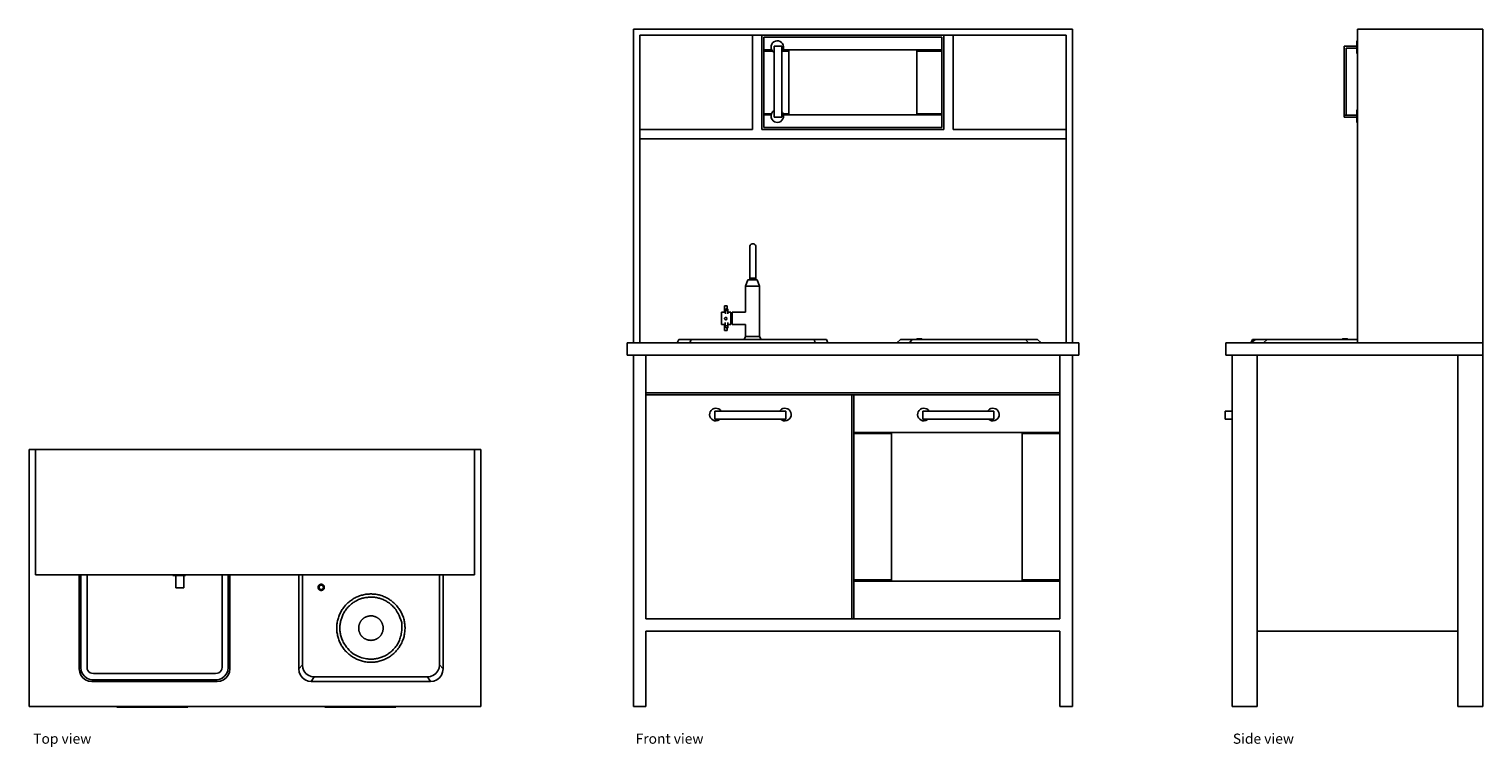
# Model space of a CAD drawing. Units: millimetres. Extents: x 390 to 2708, y 283 to 1428.
import ezdxf

# ---------------------------------------------------------------- set-up
doc = ezdxf.new("R2010")
doc.units = ezdxf.units.MM
doc.layers.add('Edges', color=7, linetype='Continuous')
doc.styles.get("Standard").update_dxf_attribs({"font": 'verdana.ttf'})

# ---------------------------------------------------------------- blocks, each defined once
blk = doc.blocks.new('IKEA Duktig pl')
at = {"layer": 'Edges'}
for p, q in [((390, 347.7), (390, 757.7)), ((400, 757.7), (390, 757.7)), ((400, 757.7), (400, 557.7)), ((400, 757.7), (1100, 757.7)), ((1100, 757.7), (1110, 757.7)), ((1100, 557.7), (1100, 757.7)), ((1110, 757.7), (1110, 347.7)), ((400, 557.7), (470, 557.7)), ((470, 407.7), (470, 557.7)), ((470, 557.7), (472.4, 557.7)), ((472.4, 409.8), (472.4, 557.7)), ((472.4, 557.7), (482.4, 557.7)), ((482.4, 410.5), (482.4, 557.7)), ((619.4, 557.7), (482.4, 557.7)), ((619.4, 557.7), (619.4, 556.7)), ((619.4, 557.7), (639.4, 557.7)), ((624.2, 556.7), (619.4, 556.7)), ((636.9, 556.7), (624.2, 556.7)), ((624.2, 536.7), (624.2, 556.7)), ((636.9, 556.7), (636.9, 536.7)), ((639.4, 556.7), (636.9, 556.7)), ((639.4, 557.7), (639.4, 556.7)), ((697.6, 557.7), (639.4, 557.7)), ((697.6, 557.7), (697.6, 410.5)), ((697.6, 557.7), (707.6, 557.7)), ((707.6, 557.7), (707.6, 409.8)), ((707.6, 557.7), (710, 557.7)), ((710, 557.7), (710, 407.7)), ((710, 557.7), (820, 557.7)), ((820, 407.7), (820, 557.7)), ((820, 557.7), (825.7, 557.7)), ((825.7, 414), (825.7, 557.7)), ((825.7, 557.7), (1044.2, 557.7)), ((1044.2, 557.7), (1044.2, 414)), ((1044.2, 557.7), (1050, 557.7)), ((1050, 557.7), (1050, 407.7)), ((1100, 557.7), (1050, 557.7)), ((624.2, 536.7), (636.9, 536.7)), ((470, 407.7), (472.4, 409.8)), ((470, 407.7), (470.7, 402.6)), ((470.7, 402.6), (472.7, 397.7)), ((472.4, 409.8), (473.1, 404.8)), ((472.7, 397.7), (475.8, 393.6)), ((473.1, 404.8), (475, 400)), ((475, 400), (478.1, 396)), ((478.1, 396), (482.2, 392.9)), ((482.8, 407.4), (482.4, 410.5)), ((483.7, 405.1), (482.8, 407.4)), ((485.3, 403.1), (483.7, 405.1)), ((487.2, 401.6), (485.3, 403.1)), ((489.5, 400.7), (487.2, 401.6)), ((492.6, 400.2), (489.5, 400.7)), ((687.3, 400.2), (492.6, 400.2)), ((690.4, 400.7), (687.3, 400.2)), ((692.7, 401.6), (690.4, 400.7)), ((694.7, 403.1), (692.7, 401.6)), ((696.2, 405.1), (694.7, 403.1)), ((697.2, 407.4), (696.2, 405.1)), ((697.6, 410.5), (697.2, 407.4)), ((701.8, 396), (697.8, 392.9)), ((705, 400), (701.8, 396)), ((707.3, 397.7), (704.1, 393.6)), ((706.9, 404.8), (705, 400)), ((707.6, 409.8), (706.9, 404.8)), ((709.3, 402.6), (707.3, 397.7)), ((710, 407.7), (707.6, 409.8)), ((710, 407.7), (709.3, 402.6)), ((820, 407.7), (825.7, 414)), ((820, 407.7), (820.7, 402.6)), ((820.7, 402.6), (822.7, 397.7)), ((822.7, 397.7), (825.8, 393.6)), ((825.7, 414), (826.4, 409.1)), ((826.4, 409.1), (828.3, 404.5)), ((828.3, 404.5), (831.3, 400.6)), ((831.3, 400.6), (835.2, 397.5)), ((835.2, 397.5), (839.8, 395.6)), ((839.8, 395.6), (844.7, 395)), ((840, 387.7), (844.7, 395)), ((1025.2, 395), (844.7, 395)), ((1025.2, 395), (1030.2, 395.6)), ((1030, 387.7), (1025.2, 395)), ((1030.2, 395.6), (1034.7, 397.5)), ((1034.7, 397.5), (1038.7, 400.6)), ((1038.7, 400.6), (1041.7, 404.5)), ((1041.7, 404.5), (1043.6, 409.1)), ((1043.6, 409.1), (1044.2, 414)), ((1044.1, 393.6), (1047.3, 397.7)), ((1050, 407.7), (1044.2, 414)), ((1047.3, 397.7), (1049.3, 402.6)), ((1049.3, 402.6), (1050, 407.7)), ((475.8, 393.6), (480, 390.4)), ((480, 390.4), (484.8, 388.4)), ((482.2, 392.9), (486.9, 390.9)), ((484.8, 388.4), (490, 387.7)), ((486.9, 390.9), (492, 390.2)), ((490, 387.7), (492, 390.2)), ((690, 387.7), (490, 387.7)), ((688, 390.2), (492, 390.2)), ((693.1, 390.9), (688, 390.2)), ((690, 387.7), (688, 390.2)), ((695.2, 388.4), (690, 387.7)), ((697.8, 392.9), (693.1, 390.9)), ((700, 390.4), (695.2, 388.4)), ((704.1, 393.6), (700, 390.4)), ((825.8, 393.6), (830, 390.4)), ((830, 390.4), (834.8, 388.4)), ((834.8, 388.4), (840, 387.7)), ((1030, 387.7), (840, 387.7)), ((1030, 387.7), (1035.2, 388.4)), ((1035.2, 388.4), (1040, 390.4)), ((1040, 390.4), (1044.1, 393.6)), ((529.8, 347.7), (390, 347.7)), ((529.8, 347.7), (529.8, 346.7)), ((642.7, 347.7), (529.8, 347.7)), ((642.7, 347.7), (642.6, 347.6)), ((643, 347.7), (642.7, 347.7)), ((643, 347.7), (643, 347.3)), ((861.4, 347.7), (643, 347.7)), ((861.4, 347.7), (861.4, 346.7)), ((974.3, 347.7), (861.4, 347.7)), ((974.3, 347.7), (974.2, 347.6)), ((974.6, 347.7), (974.3, 347.7)), ((974.6, 347.7), (974.6, 347.3)), ((1110, 347.7), (974.6, 347.7)), ((529.8, 346.7), (640.9, 346.7)), ((640.9, 346.7), (641.1, 346.8)), ((641.4, 346.8), (641.1, 346.8)), ((641.1, 346.8), (643, 346.7)), ((641.7, 346.9), (641.4, 346.8)), ((641.9, 347), (641.7, 346.9)), ((642.2, 347.2), (641.9, 347)), ((642.4, 347.4), (642.2, 347.2)), ((642.6, 347.6), (642.4, 347.4)), ((643, 346.7), (643, 347.3)), ((861.4, 346.7), (972.5, 346.7)), ((972.5, 346.7), (972.7, 346.8)), ((973, 346.8), (972.7, 346.8)), ((972.7, 346.8), (974.6, 346.7)), ((973.3, 346.9), (973, 346.8)), ((973.5, 347), (973.3, 346.9)), ((973.8, 347.2), (973.5, 347)), ((974, 347.4), (973.8, 347.2)), ((974.2, 347.6), (974, 347.4)), ((974.6, 346.7), (974.6, 347.3))]:
    blk.add_line(p, q, dxfattribs=at)
for points in [[(857, 542.5), (856.9, 542.6), (856.7, 542.6), (856.5, 542.6), (856.4, 542.6), (856.2, 542.7), (856.1, 542.7), (855.9, 542.7), (855.7, 542.7), (855.6, 542.7), (855.4, 542.7), (855.3, 542.7), (855.1, 542.6), (854.9, 542.6), (854.8, 542.6), (854.6, 542.6), (854.5, 542.5), (854.3, 542.5), (854.1, 542.4), (854, 542.4), (853.8, 542.3), (853.7, 542.3), (853.5, 542.2), (853.4, 542.1), (853.3, 542), (853.1, 541.9), (853, 541.9), (852.9, 541.8), (852.7, 541.7), (852.6, 541.6), (852.5, 541.5), (852.4, 541.4), (852.2, 541.2), (852.1, 541.1), (852, 541), (851.9, 540.9), (851.8, 540.8), (851.7, 540.6), (851.6, 540.5), (851.5, 540.4), (851.5, 540.2), (851.4, 540.1), (851.3, 539.9), (851.2, 539.8), (851.2, 539.6), (851.1, 539.5), (851.1, 539.3), (851, 539.2), (851, 539), (850.9, 538.9), (850.9, 538.7), (850.9, 538.6), (850.8, 538.4), (850.8, 538.2), (850.8, 538.1), (850.8, 537.9), (850.8, 537.7), (850.8, 537.6), (850.8, 537.4), (850.8, 537.3), (850.8, 537.1), (850.9, 536.9), (850.9, 536.8), (850.9, 536.6), (851, 536.5), (851, 536.3), (851.1, 536.2), (851.1, 536), (851.2, 535.9), (851.2, 535.7), (851.3, 535.6), (851.4, 535.4), (851.5, 535.3), (851.5, 535.1), (851.6, 535), (851.7, 534.9), (851.8, 534.7), (851.9, 534.6), (852, 534.5), (852.1, 534.4), (852.2, 534.3), (852.4, 534.1), (852.5, 534), (852.6, 533.9), (852.7, 533.8), (852.9, 533.7), (853, 533.6), (853.1, 533.6), (853.3, 533.5), (853.4, 533.4), (853.5, 533.3), (853.7, 533.2), (853.8, 533.2), (854, 533.1), (854.1, 533.1), (854.3, 533), (854.5, 533), (854.6, 532.9), (854.8, 532.9), (854.9, 532.9), (855.1, 532.8), (855.3, 532.8), (855.4, 532.8), (855.6, 532.8), (855.7, 532.8), (855.9, 532.8), (856.1, 532.8), (856.2, 532.8), (856.4, 532.8), (856.5, 532.9), (856.7, 532.9), (856.9, 532.9), (857, 533), (857.2, 533), (857.3, 533.1), (857.5, 533.1), (857.6, 533.2), (857.8, 533.2), (857.9, 533.3), (858.1, 533.4), (858.2, 533.5), (858.3, 533.6), (858.5, 533.6), (858.6, 533.7), (858.7, 533.8), (858.9, 533.9), (859, 534), (859.1, 534.1), (859.2, 534.3), (859.3, 534.4), (859.5, 534.5), (859.6, 534.6), (859.7, 534.7), (859.8, 534.9), (859.8, 535), (859.9, 535.1), (860, 535.3), (860.1, 535.4), (860.2, 535.6), (860.2, 535.7), (860.3, 535.9), (860.4, 536), (860.4, 536.2), (860.5, 536.3), (860.5, 536.5), (860.5, 536.6), (860.6, 536.8), (860.6, 536.9), (860.6, 537.1), (860.7, 537.3), (860.7, 537.4), (860.7, 537.6), (860.7, 537.7), (860.7, 537.9), (860.7, 538.1), (860.7, 538.2), (860.6, 538.4), (860.6, 538.6), (860.6, 538.7), (860.5, 538.9), (860.5, 539), (860.5, 539.2), (860.4, 539.3), (860.4, 539.5), (860.3, 539.6), (860.2, 539.8), (860.2, 539.9), (860.1, 540.1), (860, 540.2), (859.9, 540.4), (859.8, 540.5), (859.8, 540.6), (859.7, 540.8), (859.6, 540.9), (859.5, 541), (859.3, 541.1), (859.2, 541.2), (859.1, 541.4), (859, 541.5), (858.9, 541.6), (858.7, 541.7), (858.6, 541.8), (858.5, 541.9), (858.3, 541.9), (858.2, 542), (858.1, 542.1), (857.9, 542.2), (857.8, 542.3), (857.6, 542.3), (857.5, 542.4), (857.3, 542.4), (857.2, 542.5)], [(855.7, 541.2), (855.6, 541.2), (855.5, 541.2), (855.4, 541.2), (855.3, 541.2), (855.2, 541.2), (855.1, 541.1), (854.9, 541.1), (854.8, 541.1), (854.7, 541.1), (854.6, 541), (854.5, 541), (854.4, 540.9), (854.3, 540.9), (854.2, 540.9), (854.1, 540.8), (854, 540.7), (853.9, 540.7), (853.8, 540.6), (853.7, 540.6), (853.6, 540.5), (853.5, 540.4), (853.5, 540.3), (853.4, 540.3), (853.3, 540.2), (853.2, 540.1), (853.1, 540), (853.1, 539.9), (853, 539.9), (852.9, 539.8), (852.9, 539.7), (852.8, 539.6), (852.7, 539.5), (852.7, 539.4), (852.6, 539.3), (852.6, 539.2), (852.5, 539.1), (852.5, 539), (852.5, 538.9), (852.4, 538.8), (852.4, 538.6), (852.4, 538.5), (852.3, 538.4), (852.3, 538.3), (852.3, 538.2), (852.3, 538.1), (852.3, 538), (852.3, 537.9), (852.3, 537.7), (852.3, 537.6), (852.3, 537.5), (852.3, 537.4), (852.3, 537.3), (852.3, 537.2), (852.3, 537.1), (852.4, 537), (852.4, 536.9), (852.4, 536.7), (852.5, 536.6), (852.5, 536.5), (852.5, 536.4), (852.6, 536.3), (852.6, 536.2), (852.7, 536.1), (852.7, 536), (852.8, 535.9), (852.9, 535.8), (852.9, 535.7), (853, 535.6), (853.1, 535.6), (853.1, 535.5), (853.2, 535.4), (853.3, 535.3), (853.4, 535.2), (853.5, 535.1), (853.5, 535.1), (853.6, 535), (853.7, 534.9), (853.8, 534.9), (853.9, 534.8), (854, 534.8), (854.1, 534.7), (854.2, 534.6), (854.3, 534.6), (854.4, 534.6), (854.5, 534.5), (854.6, 534.5), (854.7, 534.4), (854.8, 534.4), (854.9, 534.4), (855.1, 534.4), (855.2, 534.3), (855.3, 534.3), (855.4, 534.3), (855.5, 534.3), (855.6, 534.3), (855.7, 534.3), (855.8, 534.3), (856, 534.3), (856.1, 534.3), (856.2, 534.3), (856.3, 534.3), (856.4, 534.4), (856.5, 534.4), (856.6, 534.4), (856.7, 534.4), (856.8, 534.5), (857, 534.5), (857.1, 534.6), (857.2, 534.6), (857.3, 534.6), (857.4, 534.7), (857.5, 534.8), (857.6, 534.8), (857.7, 534.9), (857.8, 534.9), (857.8, 535), (857.9, 535.1), (858, 535.1), (858.1, 535.2), (858.2, 535.3), (858.3, 535.4), (858.3, 535.5), (858.4, 535.6), (858.5, 535.6), (858.5, 535.7), (858.6, 535.8), (858.7, 535.9), (858.7, 536), (858.8, 536.1), (858.8, 536.2), (858.9, 536.3), (858.9, 536.4), (859, 536.5), (859, 536.6), (859, 536.7), (859.1, 536.9), (859.1, 537), (859.1, 537.1), (859.1, 537.2), (859.2, 537.3), (859.2, 537.4), (859.2, 537.5), (859.2, 537.6), (859.2, 537.7), (859.2, 537.9), (859.2, 538), (859.2, 538.1), (859.2, 538.2), (859.1, 538.3), (859.1, 538.4), (859.1, 538.5), (859.1, 538.6), (859, 538.8), (859, 538.9), (859, 539), (858.9, 539.1), (858.9, 539.2), (858.8, 539.3), (858.8, 539.4), (858.7, 539.5), (858.7, 539.6), (858.6, 539.7), (858.5, 539.8), (858.5, 539.9), (858.4, 539.9), (858.3, 540), (858.3, 540.1), (858.2, 540.2), (858.1, 540.3), (858, 540.3), (857.9, 540.4), (857.8, 540.5), (857.8, 540.6), (857.7, 540.6), (857.6, 540.7), (857.5, 540.7), (857.4, 540.8), (857.3, 540.9), (857.2, 540.9), (857.1, 540.9), (857, 541), (856.8, 541), (856.7, 541.1), (856.6, 541.1), (856.5, 541.1), (856.4, 541.1), (856.3, 541.2), (856.2, 541.2), (856.1, 541.2), (856, 541.2), (855.8, 541.2)], [(989.2, 468.4), (989.1, 466.6), (988.8, 464.8), (988.5, 463.1), (988.2, 461.3), (987.8, 459.6), (987.3, 457.9), (986.8, 456.2), (986.2, 454.5), (985.6, 452.8), (984.9, 451.2), (984.2, 449.5), (983.4, 447.9), (982.6, 446.4), (981.7, 444.8), (980.8, 443.3), (979.8, 441.8), (978.7, 440.4), (977.7, 439), (976.5, 437.6), (975.4, 436.3), (974.1, 435), (972.9, 433.7), (971.6, 432.5), (970.2, 431.3), (968.9, 430.2), (967.5, 429.1), (966, 428), (964.5, 427.1), (963, 426.1), (961.5, 425.2), (959.9, 424.4), (958.3, 423.6), (956.7, 422.8), (955.1, 422.2), (953.4, 421.5), (951.7, 421), (950, 420.4), (948.3, 420), (946.5, 419.6), (944.8, 419.2), (943, 418.9), (941.3, 418.7), (939.5, 418.5), (937.7, 418.4), (935.9, 418.3), (934.2, 418.3), (932.4, 418.4), (930.6, 418.5), (928.8, 418.7), (927.1, 418.9), (925.3, 419.2), (923.6, 419.5), (921.8, 419.9), (920.1, 420.4), (918.4, 420.9), (916.7, 421.5), (915.1, 422.1), (913.4, 422.8), (911.8, 423.5), (910.2, 424.3), (908.6, 425.1), (907.1, 426), (905.6, 427), (904.1, 428), (902.6, 429), (901.2, 430.1), (899.8, 431.2), (898.5, 432.4), (897.2, 433.6), (895.9, 434.9), (894.7, 436.2), (893.5, 437.5), (892.4, 438.9), (891.3, 440.3), (890.3, 441.7), (889.3, 443.2), (888.3, 444.7), (887.5, 446.3), (886.6, 447.8), (885.8, 449.4), (885.1, 451), (884.4, 452.7), (883.8, 454.3), (883.2, 456), (882.7, 457.7), (882.2, 459.5), (881.8, 461.2), (881.5, 462.9), (881.2, 464.7), (880.9, 466.5), (880.8, 468.2), (880.6, 470), (880.6, 471.8), (880.6, 473.6), (880.6, 475.3), (880.7, 477.1), (880.9, 478.9), (881.1, 480.7), (881.4, 482.4), (881.8, 484.2), (882.2, 485.9), (882.6, 487.6), (883.2, 489.3), (883.7, 491), (884.3, 492.7), (885, 494.3), (885.8, 495.9), (886.5, 497.5), (887.4, 499.1), (888.3, 500.7), (889.2, 502.2), (890.2, 503.7), (891.2, 505.1), (892.3, 506.5), (893.4, 507.9), (894.6, 509.2), (895.8, 510.5), (897.1, 511.8), (898.4, 513), (899.7, 514.2), (901.1, 515.3), (902.5, 516.4), (904, 517.5), (905.4, 518.4), (906.9, 519.4), (908.5, 520.3), (910.1, 521.1), (911.7, 521.9), (913.3, 522.6), (914.9, 523.3), (916.6, 524), (918.3, 524.5), (920, 525.1), (921.7, 525.5), (923.4, 525.9), (925.2, 526.3), (926.9, 526.6), (928.7, 526.8), (930.5, 527), (932.2, 527.1), (934, 527.2), (935.8, 527.2), (937.6, 527.1), (939.4, 527), (941.1, 526.8), (942.9, 526.6), (944.7, 526.3), (946.4, 526), (948.1, 525.6), (949.9, 525.1), (951.6, 524.6), (953.3, 524), (954.9, 523.4), (956.6, 522.7), (958.2, 522), (959.8, 521.2), (961.4, 520.3), (962.9, 519.5), (964.4, 518.5), (965.9, 517.5), (967.3, 516.5), (968.8, 515.4), (970.1, 514.3), (971.5, 513.1), (972.8, 511.9), (974, 510.6), (975.3, 509.3), (976.4, 508), (977.6, 506.6), (978.7, 505.2), (979.7, 503.8), (980.7, 502.3), (981.6, 500.8), (982.5, 499.2), (983.4, 497.7), (984.1, 496.1), (984.9, 494.5), (985.6, 492.8), (986.2, 491.1), (986.8, 489.5), (987.3, 487.8), (987.8, 486), (988.2, 484.3), (988.5, 482.6), (988.8, 480.8), (989, 479), (989.2, 477.3), (989.3, 475.5), (989.4, 473.7), (989.4, 471.9), (989.3, 470.1)], [(938.5, 453.6), (937.9, 453.4), (937.2, 453.4), (936.6, 453.3), (936, 453.3), (935.3, 453.2), (934.7, 453.2), (934.1, 453.3), (933.4, 453.3), (932.8, 453.4), (932.1, 453.4), (931.5, 453.5), (930.9, 453.7), (930.3, 453.8), (929.7, 454), (929, 454.2), (928.4, 454.4), (927.8, 454.6), (927.2, 454.8), (926.7, 455.1), (926.1, 455.4), (925.5, 455.7), (925, 456), (924.4, 456.3), (923.9, 456.7), (923.4, 457.1), (922.9, 457.4), (922.4, 457.8), (921.9, 458.3), (921.4, 458.7), (921, 459.2), (920.5, 459.6), (920.1, 460.1), (919.7, 460.6), (919.3, 461.1), (919, 461.6), (918.6, 462.2), (918.3, 462.7), (917.9, 463.2), (917.6, 463.8), (917.4, 464.4), (917.1, 465), (916.8, 465.6), (916.6, 466.1), (916.4, 466.8), (916.2, 467.4), (916.1, 468), (915.9, 468.6), (915.8, 469.2), (915.7, 469.9), (915.6, 470.5), (915.5, 471.1), (915.5, 471.8), (915.5, 472.4), (915.5, 473), (915.5, 473.7), (915.5, 474.3), (915.6, 475), (915.7, 475.6), (915.8, 476.2), (915.9, 476.8), (916, 477.5), (916.2, 478.1), (916.4, 478.7), (916.6, 479.3), (916.8, 479.9), (917.1, 480.5), (917.3, 481.1), (917.6, 481.6), (917.9, 482.2), (918.2, 482.8), (918.6, 483.3), (918.9, 483.8), (919.3, 484.4), (919.7, 484.9), (920.1, 485.4), (920.5, 485.8), (920.9, 486.3), (921.4, 486.8), (921.9, 487.2), (922.3, 487.6), (922.8, 488), (923.3, 488.4), (923.9, 488.8), (924.4, 489.1), (924.9, 489.5), (925.5, 489.8), (926, 490.1), (926.6, 490.4), (927.2, 490.6), (927.8, 490.9), (928.4, 491.1), (929, 491.3), (929.6, 491.5), (930.2, 491.7), (930.8, 491.8), (931.5, 491.9), (932.1, 492), (932.7, 492.1), (933.4, 492.2), (934, 492.2), (934.6, 492.3), (935.3, 492.3), (935.9, 492.2), (936.6, 492.2), (937.2, 492.1), (937.8, 492.1), (938.5, 492), (939.1, 491.8), (939.7, 491.7), (940.3, 491.5), (940.9, 491.3), (941.5, 491.1), (942.1, 490.9), (942.7, 490.7), (943.3, 490.4), (943.9, 490.1), (944.4, 489.8), (945, 489.5), (945.5, 489.2), (946.1, 488.8), (946.6, 488.4), (947.1, 488.1), (947.6, 487.6), (948.1, 487.2), (948.5, 486.8), (949, 486.3), (949.4, 485.9), (949.9, 485.4), (950.3, 484.9), (950.6, 484.4), (951, 483.9), (951.4, 483.3), (951.7, 482.8), (952, 482.3), (952.3, 481.7), (952.6, 481.1), (952.9, 480.5), (953.1, 479.9), (953.4, 479.3), (953.6, 478.7), (953.7, 478.1), (953.9, 477.5), (954.1, 476.9), (954.2, 476.3), (954.3, 475.6), (954.4, 475), (954.4, 474.4), (954.5, 473.7), (954.5, 473.1), (954.5, 472.5), (954.5, 471.8), (954.4, 471.2), (954.4, 470.5), (954.3, 469.9), (954.2, 469.3), (954.1, 468.7), (953.9, 468), (953.8, 467.4), (953.6, 466.8), (953.4, 466.2), (953.1, 465.6), (952.9, 465), (952.6, 464.4), (952.4, 463.9), (952.1, 463.3), (951.7, 462.7), (951.4, 462.2), (951, 461.7), (950.7, 461.1), (950.3, 460.6), (949.9, 460.1), (949.5, 459.7), (949, 459.2), (948.6, 458.7), (948.1, 458.3), (947.6, 457.9), (947.1, 457.5), (946.6, 457.1), (946.1, 456.7), (945.6, 456.4), (945, 456), (944.5, 455.7), (943.9, 455.4), (943.4, 455.1), (942.8, 454.9), (942.2, 454.6), (941.6, 454.4), (941, 454.2), (940.4, 454), (939.8, 453.8), (939.1, 453.7)]]:
    blk.add_lwpolyline(points, close=True, dxfattribs=at)
for points in [[(984.2, 481.8), (982.7, 486.1), (981.2, 489.9), (979.8, 493.1), (978.5, 495.9), (977.1, 498.3), (975.8, 500.4), (974.5, 502.2), (973.2, 503.9), (972, 505.4), (970.7, 506.8), (969.5, 508.1), (968.2, 509.3), (966.9, 510.4), (965.7, 511.5), (964.4, 512.5), (963.1, 513.4), (961.7, 514.3), (960.3, 515.2), (958.9, 516), (957.5, 516.7), (956.1, 517.5), (954.6, 518.1), (953.1, 518.7), (951.6, 519.3), (950, 519.8), (948.5, 520.3), (946.9, 520.7), (945.4, 521.1), (943.8, 521.4), (942.2, 521.7), (940.6, 521.9), (939, 522), (937.3, 522.1), (935.7, 522.2), (934.1, 522.2), (932.5, 522.1), (930.9, 522), (929.3, 521.8), (927.7, 521.6), (926.1, 521.4), (924.5, 521.1), (922.9, 520.7), (921.3, 520.3), (919.8, 519.8), (918.3, 519.3), (916.8, 518.7), (915.3, 518.1), (913.8, 517.4), (912.3, 516.7), (910.9, 515.9), (909.5, 515.1), (908.1, 514.3), (906.8, 513.4), (905.5, 512.4), (904.2, 511.4), (903, 510.4), (901.7, 509.3), (900.6, 508.2), (899.4, 507.1), (898.3, 505.9), (897.2, 504.7), (896.2, 503.4), (895.2, 502.1), (894.3, 500.8), (893.4, 499.5), (892.6, 498.1), (891.7, 496.7), (891, 495.3), (890.3, 493.8), (889.6, 492.3), (889, 490.9), (888.4, 489.3), (887.9, 487.8), (887.4, 486.3), (887, 484.7), (886.7, 483.1), (886.3, 481.5), (886.1, 479.9), (885.9, 478.3), (885.7, 476.7), (885.6, 475.1), (885.6, 473.5), (885.6, 471.9), (885.6, 470.3), (885.7, 468.6), (885.9, 467), (886.1, 465.4), (886.4, 463.8), (886.7, 462.2), (887.1, 460.7), (887.5, 459.1), (888, 457.5), (888.6, 455.8), (889.3, 454.1), (890.1, 452.4), (890.9, 450.6), (891.9, 448.8), (893, 446.9), (894.4, 444.8), (896, 442.6), (898, 440.2), (900.4, 437.6), (903.2, 434.7), (906.6, 431.6)], [(906.6, 431.6), (910.7, 429.6), (914.4, 427.9), (917.7, 426.6), (920.6, 425.6), (923.3, 424.9), (925.7, 424.3), (927.9, 424), (929.9, 423.7), (931.9, 423.5), (933.8, 423.4), (935.6, 423.4), (937.3, 423.4), (939, 423.5), (940.7, 423.7), (942.3, 423.9), (943.9, 424.1), (945.5, 424.4), (947.1, 424.8), (948.6, 425.2), (950.2, 425.7), (951.7, 426.2), (953.2, 426.8), (954.7, 427.4), (956.2, 428.1), (957.6, 428.8), (959.1, 429.6), (960.5, 430.4), (961.8, 431.2), (963.2, 432.1), (964.5, 433.1), (965.8, 434.1), (967, 435.1), (968.2, 436.2), (969.4, 437.3), (970.6, 438.4), (971.7, 439.6), (972.7, 440.8), (973.7, 442.1), (974.7, 443.4), (975.7, 444.7), (976.6, 446), (977.4, 447.4), (978.2, 448.8), (979, 450.4), (979.8, 451.9), (980.5, 453.6), (981.1, 455.4), (981.8, 457.2), (982.4, 459.2), (983, 461.4), (983.4, 463.8), (983.8, 466.5), (984.1, 469.6), (984.3, 473.2), (984.3, 477.2), (984.2, 481.8)]]:
    blk.add_lwpolyline(points, dxfattribs=at)
blk = doc.blocks.new('IKEA Duktig fr')
at = {"layer": 'Edges'}
for p, q in [((-312.4, 571.9), (387.6, 571.9)), ((-312.4, 71.9), (-312.4, 571.9)), ((-302.4, 411.9), (-302.4, 561.9)), ((-302.4, 561.9), (-122.4, 561.9)), ((-122.4, 411.9), (-122.4, 561.9)), ((-122.4, 561.9), (-107.4, 561.9)), ((-107.4, 561.9), (182.6, 561.9)), ((-107.4, 411.9), (-107.4, 561.9)), ((-104.4, 558.9), (179.6, 558.9)), ((-104.4, 538.9), (-104.4, 558.9)), ((179.6, 558.9), (179.6, 538.9)), ((182.6, 411.9), (182.6, 561.9)), ((182.6, 561.9), (197.6, 561.9)), ((197.6, 561.9), (377.6, 561.9)), ((197.6, 411.9), (197.6, 561.9)), ((377.6, 561.9), (377.6, 411.9)), ((387.6, 71.9), (387.6, 571.9)), ((-91.9, 538.9), (-104.4, 538.9)), ((-104.4, 536.9), (-104.4, 538.9)), ((-104.4, 436.9), (-104.4, 536.9)), ((-90.7, 536.9), (-104.4, 536.9)), ((-92.8, 545.2), (-93, 542.6)), ((-93, 542.6), (-92.5, 540.1)), ((-91.9, 547.7), (-92.8, 545.2)), ((-92.5, 540.1), (-91.9, 538.9)), ((-90.4, 549.8), (-91.9, 547.7)), ((-91.9, 538.9), (-91.4, 537.7)), ((-91.4, 537.7), (-90.7, 536.9)), ((-90.7, 536.9), (-89.7, 535.7)), ((-88.4, 551.5), (-90.4, 549.8)), ((-89.7, 535.7), (-88.2, 534.7)), ((-86.1, 552.7), (-88.4, 551.5)), ((-88.2, 544.6), (-75.5, 544.6)), ((-88.2, 534.7), (-88.2, 544.6)), ((-88.2, 534.7), (-88.2, 441.6)), ((-83.5, 553.1), (-86.1, 552.7)), ((-80.9, 552.9), (-83.5, 553.1)), ((-78.4, 552), (-80.9, 552.9)), ((-76.3, 550.5), (-78.4, 552)), ((-74.6, 548.6), (-76.3, 550.5)), ((-75.5, 544.6), (-75.5, 536.5)), ((-75.5, 536.5), (-75.3, 536.9)), ((-75.5, 536.5), (-75.5, 439.6)), ((-75.3, 536.9), (-74.1, 538.6)), ((-64.4, 536.9), (-75.3, 536.9)), ((-73.5, 546.2), (-74.6, 548.6)), ((-74.1, 538.6), (-74, 538.9)), ((-74, 538.9), (-73.2, 541)), ((-64.4, 538.9), (-74, 538.9)), ((-73, 543.6), (-73.5, 546.2)), ((-73.2, 541), (-73, 543.6)), ((-64.4, 538.9), (139.6, 538.9)), ((-64.4, 536.9), (-64.4, 538.9)), ((-64.4, 436.9), (-64.4, 536.9)), ((139.6, 538.9), (179.6, 538.9)), ((139.6, 538.9), (139.6, 536.9)), ((139.6, 536.9), (179.6, 536.9)), ((139.6, 536.9), (139.6, 436.9)), ((179.6, 538.9), (179.6, 536.9)), ((179.6, 536.9), (179.6, 436.9)), ((-88.4, 441.5), (-90.4, 439.8)), ((-88.2, 441.6), (-88.4, 441.5)), ((-88.2, 431.4), (-88.2, 441.6)), ((-92.2, 436.9), (-104.4, 436.9)), ((-104.4, 434.9), (-104.4, 436.9)), ((-104.4, 414.9), (-104.4, 434.9)), ((-92.8, 434.9), (-104.4, 434.9)), ((-92.8, 434.9), (-93, 432.6)), ((-93, 432.6), (-92.5, 430.1)), ((-92.2, 436.9), (-92.8, 435.2)), ((-92.8, 435.2), (-92.8, 434.9)), ((-92.5, 430.1), (-91.4, 427.7)), ((-91.9, 437.7), (-92.2, 436.9)), ((-90.4, 439.8), (-91.9, 437.7)), ((-91.4, 427.7), (-89.7, 425.7)), ((-89.7, 425.7), (-87.6, 424.2)), ((-75.5, 431.4), (-88.2, 431.4)), ((-87.6, 424.2), (-85.1, 423.4)), ((-85.1, 423.4), (-82.5, 423.1)), ((-82.5, 423.1), (-79.9, 423.6)), ((-79.9, 423.6), (-77.6, 424.7)), ((-77.6, 424.7), (-75.6, 426.4)), ((-75.6, 426.4), (-74.1, 428.6)), ((-74.6, 438.6), (-75.5, 439.6)), ((-75.5, 431.4), (-75.5, 439.6)), ((-73.8, 436.9), (-74.6, 438.6)), ((-74.1, 428.6), (-73.2, 431)), ((-64.4, 436.9), (-73.8, 436.9)), ((-73.5, 436.2), (-73.8, 436.9)), ((-73.2, 434.9), (-73.5, 436.2)), ((-64.4, 434.9), (-73.2, 434.9)), ((-73, 433.6), (-73.2, 434.9)), ((-73.2, 431), (-73, 433.6)), ((-64.4, 434.9), (-64.4, 436.9)), ((139.6, 434.9), (-64.4, 434.9)), ((139.6, 436.9), (179.6, 436.9)), ((139.6, 436.9), (139.6, 434.9)), ((139.6, 434.9), (179.6, 434.9)), ((179.6, 436.9), (179.6, 434.9)), ((179.6, 434.9), (179.6, 414.9)), ((-122.4, 411.9), (-302.4, 411.9)), ((-302.4, 411.9), (-302.4, 396.9)), ((-302.4, 71.9), (-302.4, 396.9)), ((-302.4, 396.9), (377.6, 396.9)), ((182.6, 411.9), (-107.4, 411.9)), ((179.6, 414.9), (-104.4, 414.9)), ((377.6, 411.9), (197.6, 411.9)), ((377.6, 411.9), (377.6, 396.9)), ((377.6, 396.9), (377.6, 71.9)), ((-126.8, 225.8), (-127, 224.6)), ((-127, 224.6), (-127, 224.4)), ((-126.9, 224), (-127, 224.4)), ((-126.9, 224), (-127, 223.8)), ((-127, 223.8), (-127, 174.6)), ((-126.3, 227.1), (-126.8, 225.8)), ((-125.5, 228.1), (-126.3, 227.1)), ((-124.5, 228.9), (-125.5, 228.1)), ((-123.3, 229.4), (-124.5, 228.9)), ((-122, 229.6), (-123.3, 229.4)), ((-120.7, 229.4), (-122, 229.6)), ((-119.5, 228.9), (-120.7, 229.4)), ((-118.4, 228.1), (-119.5, 228.9)), ((-117.6, 227.1), (-118.4, 228.1)), ((-117.1, 225.8), (-117.6, 227.1)), ((-117, 224.6), (-117.1, 225.8)), ((-117, 174.6), (-117, 224.6)), ((-133.6, 161.9), (-129.9, 171.9)), ((-127, 171.9), (-129.9, 171.9)), ((-127, 171.9), (-127, 174.6)), ((-127, 174.6), (-117, 174.6)), ((-127, 171.9), (-117, 171.9)), ((-117, 171.9), (-117, 174.6)), ((-117, 171.9), (-115, 171.9)), ((-111.3, 161.9), (-115, 171.9)), ((-133.6, 120.8), (-133.6, 161.9)), ((-111.3, 161.9), (-133.6, 161.9)), ((-111.3, 81.9), (-111.3, 161.9)), ((-167.1, 120.8), (-172.1, 120.8)), ((-172.1, 120.8), (-172.1, 100.8)), ((-167.1, 120.8), (-167.1, 130.8)), ((-163.1, 130.8), (-167.1, 130.8)), ((-167.1, 120.7), (-167.1, 120.8)), ((-165.6, 124.6), (-165.5, 124.9)), ((-165.5, 124.2), (-165.6, 124.6)), ((-165.6, 124.6), (-165.6, 120.6)), ((-165.6, 120.6), (-165.6, 117.9)), ((-165.5, 124.9), (-165.3, 125.3)), ((-165.3, 123.9), (-165.5, 124.2)), ((-165.3, 125.3), (-165, 125.6)), ((-165, 123.6), (-165.3, 123.9)), ((-165, 125.6), (-164.6, 125.8)), ((-164.6, 123.4), (-165, 123.6)), ((-164.6, 125.8), (-164.1, 125.9)), ((-164.1, 123.2), (-164.6, 123.4)), ((-164.1, 125.9), (-163.6, 126)), ((-163.6, 123.2), (-164.1, 123.2)), ((-163.6, 126), (-163.1, 125.9)), ((-163.1, 123.2), (-163.6, 123.2)), ((-163.1, 126), (-163.1, 130.8)), ((-163.1, 126), (-162.9, 125.9)), ((-163.1, 125.9), (-163.1, 126)), ((-163.1, 125.9), (-162.6, 125.8)), ((-162.6, 123.4), (-163.1, 123.2)), ((-162.9, 125.9), (-162.6, 125.8)), ((-162.6, 125.8), (-162.2, 125.6)), ((-162.2, 123.6), (-162.6, 123.4)), ((-162.2, 125.6), (-161.9, 125.3)), ((-161.9, 123.9), (-162.2, 123.6)), ((-161.9, 125.3), (-161.7, 124.9)), ((-161.7, 124.2), (-161.9, 123.9)), ((-161.7, 124.9), (-161.6, 124.6)), ((-161.6, 124.6), (-161.7, 124.2)), ((-161.6, 124.6), (-161.6, 120.8)), ((-157.1, 120.8), (-161.6, 120.8)), ((-161.6, 120.8), (-161.6, 117.9)), ((-157.1, 120.8), (-157.1, 115.7)), ((-133.6, 120.8), (-155.1, 120.8)), ((-155.1, 115.7), (-155.1, 120.8)), ((-167.1, 100.8), (-172.1, 100.8)), ((-167.1, 110.3), (-167, 110.8)), ((-167, 109.8), (-167.1, 110.3)), ((-167.1, 91.3), (-167.1, 100.8)), ((-167, 100.8), (-167.1, 100.8)), ((-167, 110.8), (-166.8, 111.3)), ((-166.8, 109.3), (-167, 109.8)), ((-166.8, 111.3), (-166.5, 111.7)), ((-166.5, 108.9), (-166.8, 109.3)), ((-166.5, 111.7), (-166.1, 112)), ((-166.1, 108.6), (-166.5, 108.9)), ((-166.1, 112), (-165.6, 112.2)), ((-165.6, 108.4), (-166.1, 108.6)), ((-165.9, 101), (-165.9, 103.8)), ((-165.9, 97.2), (-165.9, 101)), ((-165.9, 97.2), (-165.8, 97.6)), ((-165.8, 96.8), (-165.9, 97.2)), ((-165.8, 97.6), (-165.6, 97.9)), ((-165.6, 96.5), (-165.8, 96.8)), ((-165.6, 112.2), (-165.1, 112.3)), ((-165.1, 108.3), (-165.6, 108.4)), ((-165.6, 97.9), (-165.3, 98.2)), ((-165.3, 96.2), (-165.6, 96.5)), ((-165.3, 98.2), (-164.9, 98.4)), ((-164.9, 95.9), (-165.3, 96.2)), ((-165.1, 112.3), (-164.6, 112.2)), ((-164.6, 108.4), (-165.1, 108.3)), ((-164.9, 98.4), (-164.4, 98.6)), ((-164.4, 95.8), (-164.9, 95.9)), ((-164.6, 112.2), (-164.1, 112)), ((-164.1, 108.6), (-164.6, 108.4)), ((-164.4, 98.6), (-163.9, 98.6)), ((-163.9, 95.8), (-164.4, 95.8)), ((-164.1, 112), (-163.7, 111.7)), ((-163.7, 108.9), (-164.1, 108.6)), ((-163.9, 98.6), (-163.4, 98.6)), ((-163.4, 95.8), (-163.9, 95.8)), ((-163.7, 111.7), (-163.4, 111.3)), ((-163.4, 109.3), (-163.7, 108.9)), ((-163.4, 111.3), (-163.2, 110.8)), ((-163.2, 109.8), (-163.4, 109.3)), ((-163.4, 98.6), (-162.9, 98.4)), ((-163.1, 95.9), (-163.4, 95.8)), ((-163.2, 110.8), (-163.1, 110.3)), ((-163.1, 110.3), (-163.2, 109.8)), ((-163.1, 94.9), (-163.1, 95.9)), ((-162.9, 95.9), (-163.1, 95.9)), ((-162.6, 95), (-163.1, 94.9)), ((-163.1, 91.3), (-163.1, 94.9)), ((-162.9, 98.4), (-162.5, 98.2)), ((-162.5, 96.2), (-162.9, 95.9)), ((-162.2, 95.2), (-162.6, 95)), ((-162.5, 98.2), (-162.2, 97.9)), ((-162.2, 96.5), (-162.5, 96.2)), ((-162.2, 97.9), (-162, 97.6)), ((-162, 96.8), (-162.2, 96.5)), ((-161.9, 95.5), (-162.2, 95.2)), ((-162, 97.6), (-161.9, 97.2)), ((-161.9, 97.2), (-162, 96.8)), ((-161.9, 100.8), (-161.9, 103.8)), ((-161.9, 97.2), (-161.9, 100.8)), ((-161.6, 100.8), (-161.9, 100.8)), ((-161.7, 95.9), (-161.9, 95.5)), ((-161.6, 96.2), (-161.7, 95.9)), ((-161.6, 100.8), (-161.6, 96.2)), ((-157.1, 100.8), (-161.6, 100.8)), ((-155.1, 115.7), (-157.1, 115.7)), ((-157.1, 115.7), (-157.1, 105.8)), ((-155.1, 105.8), (-157.1, 105.8)), ((-157.1, 105.8), (-157.1, 100.8)), ((-155.1, 105.8), (-155.1, 115.7)), ((-155.1, 100.8), (-155.1, 105.8)), ((-133.6, 100.8), (-155.1, 100.8)), ((-133.6, 81.9), (-133.6, 100.8)), ((-133.6, 100.8), (-133.6, 100.8)), ((-322.4, 51.9), (-322.4, 71.9)), ((-312.4, 71.9), (-322.4, 71.9)), ((-302.4, 71.9), (-312.4, 71.9)), ((-242.4, 71.9), (-302.4, 71.9)), ((-242.4, 71.9), (-240, 76.9)), ((-222.4, 71.9), (-242.4, 71.9)), ((-240, 76.9), (-220.4, 76.9)), ((-222.4, 71.9), (-220.4, 76.9)), ((-22.4, 71.9), (-222.4, 71.9)), ((-136, 76.9), (-220.4, 76.9)), ((-163.1, 91.3), (-167.1, 91.3)), ((-136, 76.9), (-133.6, 81.9)), ((-108.9, 76.9), (-136, 76.9)), ((-111.3, 81.9), (-133.6, 81.9)), ((-108.9, 76.9), (-111.3, 81.9)), ((-24.4, 76.9), (-108.9, 76.9)), ((-22.4, 71.9), (-24.4, 76.9)), ((-24.4, 76.9), (-4.8, 76.9)), ((-22.4, 71.9), (-2.4, 71.9)), ((-2.4, 71.9), (-4.8, 76.9)), ((107.6, 71.9), (-2.4, 71.9)), ((107.6, 71.9), (113.3, 76.9)), ((127.6, 71.9), (107.6, 71.9)), ((113.3, 76.9), (132.3, 76.9)), ((127.6, 71.9), (132.3, 76.9)), ((317.6, 71.9), (127.6, 71.9)), ((138.3, 76.9), (132.3, 76.9)), ((138.3, 76.9), (139.8, 77.9)), ((148.3, 76.9), (138.3, 76.9)), ((139.8, 77.9), (146.8, 77.9)), ((148.3, 76.9), (146.8, 77.9)), ((148.3, 76.9), (312.8, 76.9)), ((317.6, 71.9), (312.8, 76.9)), ((312.8, 76.9), (331.8, 76.9)), ((337.6, 71.9), (317.6, 71.9)), ((337.6, 71.9), (331.8, 76.9)), ((377.6, 71.9), (337.6, 71.9)), ((387.6, 71.9), (377.6, 71.9)), ((397.6, 71.9), (387.6, 71.9)), ((397.6, 51.9), (397.6, 71.9)), ((-312.4, 51.9), (-322.4, 51.9)), ((-292.4, 51.9), (-312.4, 51.9)), ((-312.4, -508.1), (-312.4, 51.9)), ((367.6, 51.9), (-292.4, 51.9)), ((-292.4, 51.9), (-292.4, -8.1)), ((367.6, -8.1), (367.6, 51.9)), ((387.6, 51.9), (367.6, 51.9)), ((387.6, 51.9), (397.6, 51.9)), ((387.6, 51.9), (387.6, -508.1)), ((367.6, -8.1), (-292.4, -8.1)), ((-292.4, -8.1), (-292.4, -11.1)), ((36.1, -11.1), (-292.4, -11.1)), ((-292.4, -11.1), (-292.4, -368.1)), ((36.1, -368.1), (36.1, -11.1)), ((39.1, -11.1), (36.1, -11.1)), ((39.1, -71.1), (39.1, -11.1)), ((367.6, -11.1), (39.1, -11.1)), ((367.6, -11.1), (367.6, -8.1)), ((367.6, -71.1), (367.6, -11.1)), ((-190.7, -40.6), (-190.9, -43.2)), ((-190.9, -43.2), (-190.4, -45.8)), ((-189.8, -38.1), (-190.7, -40.6)), ((-190.4, -45.8), (-189.3, -48.1)), ((-188.3, -36), (-189.8, -38.1)), ((-186.3, -34.3), (-188.3, -36)), ((-183.9, -33.2), (-186.3, -34.3)), ((-181.4, -32.7), (-183.9, -33.2)), ((-182.6, -50.2), (-182.6, -37.5)), ((-182.6, -37.5), (-172.4, -37.5)), ((-178.8, -32.9), (-181.4, -32.7)), ((-176.3, -33.8), (-178.8, -32.9)), ((-174.2, -35.3), (-176.3, -33.8)), ((-172.5, -37.3), (-174.2, -35.3)), ((-172.4, -37.5), (-172.5, -37.3)), ((-79.3, -37.5), (-172.4, -37.5)), ((-78.3, -36), (-79.3, -37.5)), ((-79.3, -37.5), (-69.5, -37.5)), ((-76.3, -34.3), (-78.3, -36)), ((-73.9, -33.2), (-76.3, -34.3)), ((-71.4, -32.7), (-73.9, -33.2)), ((-68.8, -32.9), (-71.4, -32.7)), ((-69.5, -37.5), (-69.4, -50.2)), ((-66.3, -33.8), (-68.8, -32.9)), ((-64.2, -35.3), (-66.3, -33.8)), ((-62.5, -37.3), (-64.2, -35.3)), ((-61.4, -39.6), (-62.5, -37.3)), ((-62, -47.3), (-61.1, -44.8)), ((-60.9, -42.2), (-61.4, -39.6)), ((-61.1, -44.8), (-60.9, -42.2)), ((140.9, -40.6), (140.7, -43.2)), ((140.7, -43.2), (141.2, -45.8)), ((141.8, -38.1), (140.9, -40.6)), ((141.2, -45.8), (142.3, -48.1)), ((143.3, -36), (141.8, -38.1)), ((145.3, -34.3), (143.3, -36)), ((147.7, -33.2), (145.3, -34.3)), ((150.2, -32.7), (147.7, -33.2)), ((149, -50.2), (149, -37.5)), ((149, -37.5), (159.2, -37.5)), ((152.8, -32.9), (150.2, -32.7)), ((155.3, -33.8), (152.8, -32.9)), ((157.4, -35.3), (155.3, -33.8)), ((159.1, -37.3), (157.4, -35.3)), ((159.2, -37.5), (159.1, -37.3)), ((252.3, -37.5), (159.2, -37.5)), ((253.3, -36), (252.3, -37.5)), ((252.3, -37.5), (262.1, -37.5)), ((255.3, -34.3), (253.3, -36)), ((257.7, -33.2), (255.3, -34.3)), ((260.2, -32.7), (257.7, -33.2)), ((262.8, -32.9), (260.2, -32.7)), ((262.1, -37.5), (262.2, -50.2)), ((265.3, -33.8), (262.8, -32.9)), ((267.4, -35.3), (265.3, -33.8)), ((269.1, -37.3), (267.4, -35.3)), ((270.2, -39.6), (269.1, -37.3)), ((269.6, -47.3), (270.5, -44.8)), ((270.7, -42.2), (270.2, -39.6)), ((270.5, -44.8), (270.7, -42.2)), ((-189.3, -48.1), (-187.6, -50.1)), ((-187.6, -50.1), (-185.4, -51.6)), ((-185.4, -51.6), (-183, -52.5)), ((-183, -52.5), (-180.4, -52.7)), ((-182.6, -50.2), (-174.4, -50.2)), ((-180.4, -52.7), (-177.8, -52.2)), ((-177.8, -52.2), (-175.5, -51.1)), ((-175.5, -51.1), (-174.4, -50.2)), ((-77.5, -50.2), (-174.4, -50.2)), ((-77.5, -50.2), (-75.4, -51.6)), ((-69.4, -50.2), (-77.5, -50.2)), ((-75.4, -51.6), (-73, -52.5)), ((-73, -52.5), (-70.4, -52.7)), ((-70.4, -52.7), (-67.8, -52.2)), ((-67.8, -52.2), (-65.5, -51.1)), ((-65.5, -51.1), (-63.5, -49.4)), ((-63.5, -49.4), (-62, -47.3)), ((142.3, -48.1), (144, -50.1)), ((144, -50.1), (146.2, -51.6)), ((146.2, -51.6), (148.6, -52.5)), ((148.6, -52.5), (151.2, -52.7)), ((149, -50.2), (157.2, -50.2)), ((151.2, -52.7), (153.8, -52.2)), ((153.8, -52.2), (156.1, -51.1)), ((156.1, -51.1), (157.2, -50.2)), ((254.1, -50.2), (157.2, -50.2)), ((254.1, -50.2), (256.2, -51.6)), ((262.2, -50.2), (254.1, -50.2)), ((256.2, -51.6), (258.6, -52.5)), ((258.6, -52.5), (261.2, -52.7)), ((261.2, -52.7), (263.8, -52.2)), ((263.8, -52.2), (266.1, -51.1)), ((266.1, -51.1), (268.1, -49.4)), ((268.1, -49.4), (269.6, -47.3)), ((99.1, -71.1), (39.1, -71.1)), ((39.1, -73.1), (39.1, -71.1)), ((39.1, -306.1), (39.1, -73.1)), ((99.1, -73.1), (39.1, -73.1)), ((99.1, -71.1), (307.6, -71.1)), ((99.1, -73.1), (99.1, -71.1)), ((99.1, -306.1), (99.1, -73.1)), ((307.6, -71.1), (367.6, -71.1)), ((307.6, -71.1), (307.6, -73.1)), ((307.6, -73.1), (367.6, -73.1)), ((307.6, -73.1), (307.6, -306.1)), ((367.6, -73.1), (367.6, -71.1)), ((367.6, -306.1), (367.6, -73.1)), ((99.1, -306.1), (39.1, -306.1)), ((39.1, -308.1), (39.1, -306.1)), ((39.1, -368.1), (39.1, -308.1)), ((99.1, -308.1), (39.1, -308.1)), ((99.1, -308.1), (99.1, -306.1)), ((307.6, -308.1), (99.1, -308.1)), ((307.6, -306.1), (367.6, -306.1)), ((307.6, -306.1), (307.6, -308.1)), ((307.6, -308.1), (367.6, -308.1)), ((367.6, -308.1), (367.6, -306.1)), ((367.6, -368.1), (367.6, -308.1)), ((-292.4, -368.1), (36.1, -368.1)), ((36.1, -368.1), (39.1, -368.1)), ((39.1, -368.1), (367.6, -368.1)), ((367.6, -388.1), (-292.4, -388.1)), ((-292.4, -388.1), (-292.4, -508.1)), ((367.6, -388.1), (367.6, -508.1)), ((-312.4, -508.1), (-292.4, -508.1)), ((367.6, -508.1), (387.6, -508.1))]:
    blk.add_line(p, q, dxfattribs=at)
blk = doc.blocks.new('IKEA Duktig rs')
at = {"layer": 'Edges'}
for p, q in [((205.5, 540), (5.5, 540)), ((5.5, 540), (5.5, 521.3)), ((205.5, 540), (205.5, 40)), ((-15.5, 512.7), (-15.5, 402.7)), ((4.5, 512.7), (-15.5, 512.7)), ((5.5, 521.3), (4.5, 521.3)), ((4.5, 512.7), (4.5, 521.3)), ((4.5, 509.5), (4.5, 512.7)), ((5.5, 501.3), (5.5, 521.3)), ((4.5, 509.5), (-12.7, 509.5)), ((-12.7, 509.5), (-12.7, 402.7)), ((4.5, 509.5), (4.5, 501.3)), ((5.5, 501.3), (4.5, 501.3)), ((5.5, 501.3), (5.5, 411.3)), ((-15.5, 402.7), (-15.5, 399.5)), ((-12.7, 402.7), (-15.5, 402.7)), ((4.5, 399.5), (-15.5, 399.5)), ((4.5, 402.7), (-12.7, 402.7)), ((5.5, 411.3), (4.5, 411.3)), ((4.5, 402.7), (4.5, 411.3)), ((4.5, 399.5), (4.5, 402.7)), ((4.5, 399.5), (4.5, 391.3)), ((5.5, 411.3), (5.5, 391.3)), ((5.5, 391.3), (4.5, 391.3)), ((5.5, 45), (5.5, 391.3)), ((-204.5, 20), (-204.5, 40)), ((-164.5, 40), (-204.5, 40)), ((-164.5, 40), (-157.2, 45)), ((-164.5, 40), (-162, 45)), ((-144.5, 40), (-164.5, 40)), ((-157.2, 45), (-162, 45)), ((-157.2, 45), (-138.2, 45)), ((-144.5, 40), (-138.2, 45)), ((5.5, 40), (-144.5, 40)), ((-19.5, 45), (-138.2, 45)), ((-19.5, 45), (-18, 46)), ((-9.5, 45), (-19.5, 45)), ((-18, 46), (-11, 46)), ((-9.5, 45), (-11, 46)), ((5.5, 45), (-9.5, 45)), ((5.5, 45), (5.5, 40)), ((205.5, 40), (5.5, 40)), ((205.5, 20), (205.5, 40)), ((-204.5, 20), (-194.5, 20)), ((-194.5, 20), (-194.5, -69.3)), ((-194.5, 20), (-154.5, 20)), ((-154.5, -420), (-154.5, 20)), ((-154.5, 20), (165.5, 20)), ((165.5, -420), (165.5, 20)), ((165.5, 20), (205.5, 20)), ((205.5, -540), (205.5, 20)), ((-205.5, -69.3), (-205.5, -82)), ((-205.5, -69.3), (-194.5, -69.3)), ((-194.5, -82), (-194.5, -69.3)), ((-194.5, -82), (-205.5, -82)), ((-194.5, -82), (-194.5, -540)), ((-154.5, -420), (-154.5, -540)), ((-154.5, -420), (165.5, -420)), ((165.5, -420), (165.5, -540)), ((-154.5, -540), (-194.5, -540)), ((205.5, -540), (165.5, -540))]:
    blk.add_line(p, q, dxfattribs=at)

msp = doc.modelspace()

# ---------------------------------------------------------------- block references
for name, p in [('IKEA Duktig fr', (1665.9, 855.9)), ('IKEA Duktig rs', (2502.4, 887.7)), ('IKEA Duktig pl', (0, 0))]:
    msp.add_blockref(name, p)

# ---------------------------------------------------------------- texts
for s, p in [('Top view', (396.6, 288.4)), ('Front view', (1357, 288.4)), ('Side view', (2309.2, 288.4))]:
    msp.add_text(s, height=16.16).set_placement(p)

doc.saveas('drawing.dxf')
